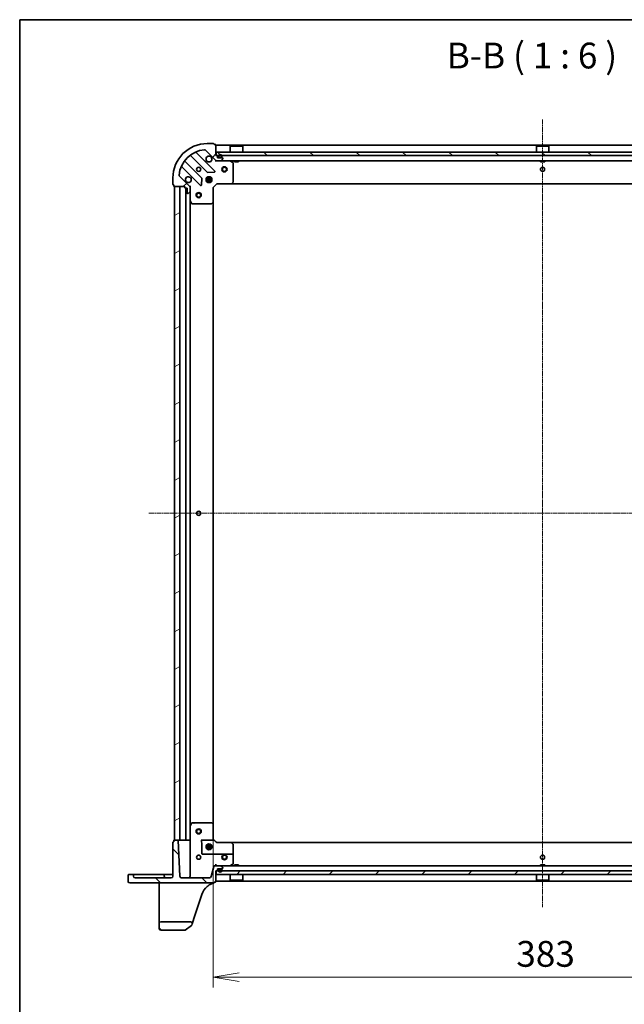
# Model space of a CAD drawing. Units: millimetres. Extents: x 7 to 9060, y 4 to 1690.
# Drawn here: x 213 to 564, y 1117 to 1690 of the extents above; entities that cross this region are included whole.
import ezdxf

# ---------------------------------------------------------------- set-up
doc = ezdxf.new("R2010")
doc.units = ezdxf.units.MM
doc.header["$LTSCALE"] = 0.5
doc.linetypes.add('CHAIN', pattern=[0.3543, 0.2362, -0.0295, 0.0591, -0.0295])
doc.layers.get('Defpoints').update_dxf_attribs({"lineweight": 25})
for name, color, linetype, lineweight in [('Border (ISO)', 7, 'Continuous', 35), ('Centerline (ISO)', 131, 'Continuous', 18), ('Dimension (ISO)', 7, 'Continuous', 18), ('Dimension (ISO) @ 1', 7, 'Continuous', 18), ('Hatch (ISO)', 1, 'Continuous', 18), ('Symbol (ISO)', 7, 'Continuous', 18), ('Visible (ISO)', 7, 'Continuous', 35)]:
    doc.layers.add(name, color=color, linetype=linetype, lineweight=lineweight)
doc.styles.add('Note Text (TK)', font='MS PGothic.ttf')
doc.dimstyles.new('Default - Method 1b (TK)', dxfattribs={"dimscale": 0.5, "dimtxt": 2.5, "dimasz": 2.5, "dimexe": 1, "dimexo": 1.5, "dimgap": 1, "dimtad": 1, "dimrnd": 1e-08, "dimdsep": 46, "dimtxsty": 'Note Text (TK)', "dimblk": 'OPEN', "dimcen": 0.09, "dimdle": 5, "dimclrd": 100, "dimclre": 100, "dimclrt": 7, "dimadec": 1, "dimazin": 1, "dimtfac": 1, "dimtmove": 0, "dimatfit": 3, "dimldrblk": 'OPEN', "dimfxl": 1, "dimtolj": 1, "dimlwd": -1, "dimlwe": -1, "dimarcsym": 0})
pattern_1 = [(45, (125.75, -44), (-13.47038, 13.47038), [])]
pattern_2 = [(135.0002, (125.75, -44), (-13.47033, -13.47043), [])]
pattern_3 = [(30, (125.75, -44), (-9.525, 16.49778), [])]

# ---------------------------------------------------------------- blocks, each defined once
blk = doc.blocks.new('図面枠 tk図枠')
at = {"layer": 'Border (ISO)'}
for q in [(405.5, 289), (14.5, 8)]:
    blk.add_line((14.5, 289), q, dxfattribs=at)
blk = doc.blocks.new('_Open')
at = {"color": 0, "linetype": 'ByBlock', "lineweight": -2}
for p, q in [((-1, 0.167), (0, 0)), ((-1, -0.167), (0, 0)), ((0, 0), (-1, 0))]:
    blk.add_line(p, q, dxfattribs=at)
blk = doc.blocks.new('*D41')
at = {"layer": 'Defpoints', "color": 0}
for p in [(325.36, 1221.9), (708.36, 1221.9), (708.36, 1133.25)]:
    blk.add_point(p, dxfattribs=at)
at = {"layer": 'Dimension (ISO)', "color": 100}
for p, q in [((325.36, 1212.9), (325.36, 1127.25)), ((708.36, 1212.9), (708.36, 1127.25)), ((340.36, 1133.25), (693.36, 1133.25))]:
    blk.add_line(p, q, dxfattribs=at)
at = {"layer": 'Dimension (ISO)', "color": 100, "xscale": 15, "yscale": 15, "zscale": 15, "rotation": 180}
blk.add_blockref('_Open', (325.36, 1133.25), dxfattribs=at)
at = {"layer": 'Dimension (ISO)', "color": 100, "xscale": 15, "yscale": 15, "zscale": 15}
blk.add_blockref('_Open', (708.36, 1133.25), dxfattribs=at)
at = {"layer": 'Dimension (ISO)', "color": 7, "insert": (501.6, 1146.75), "char_height": 15, "attachment_point": 4, "style": 'Note Text (TK)'}
blk.add_mtext('\\A1;383', dxfattribs=at)

msp = doc.modelspace()

# ---------------------------------------------------------------- hatches: boundary and pattern name
at = {"layer": 'Hatch (ISO)'}
h = msp.add_hatch(dxfattribs=at)
h.set_pattern_fill('ANSI31', color=256, scale=152.4, style=0)
h.set_pattern_definition(pattern_1)
edge = h.paths.add_edge_path()
edge.add_line((308.85626, 1592.96281), (308.85626, 1592.26281))
edge.add_ellipse((309.15626, 1592.26281), major_axis=(0, -0.3), ratio=1, start_angle=270, end_angle=360)
edge.add_line((309.15626, 1591.96281), (310.15626, 1591.96281))
edge.add_line((310.15626, 1591.96281), (310.15626, 1589.26281))
edge.add_ellipse((310.45626, 1589.26281), major_axis=(0, -0.3), ratio=1, start_angle=270, end_angle=360)
edge.add_line((310.45626, 1588.96281), (310.64915, 1588.96281))
edge.add_ellipse((310.64915, 1589.46281), major_axis=(0.5, 0), ratio=1, start_angle=270, end_angle=315)
edge.add_line((311.0027, 1589.10926), (311.70981, 1589.81637))
edge.add_ellipse((311.35626, 1590.16992), major_axis=(0.35355, 0.35355), ratio=1, start_angle=270, end_angle=315)
edge.add_line((311.85626, 1590.16992), (311.85626, 1592.5486))
edge.add_ellipse((310.85626, 1592.5486), major_axis=(0, 1), ratio=1, start_angle=270, end_angle=315)
edge.add_line((311.56336, 1593.25571), (305.58538, 1599.23369))
edge.add_ellipse((305.93893, 1599.58724), major_axis=(-0.35355, 0.35355), ratio=1, start_angle=39.1728935, end_angle=90, ccw=False)
edge.add_ellipse((321.85626, 1597.96281), major_axis=(1.67519, 16.41474), ratio=1, start_angle=11.654213, end_angle=90, ccw=False)
edge.add_ellipse((320.23182, 1613.88014), major_axis=(0.49742, 0.05076), ratio=1, start_angle=39.1728935, end_angle=90, ccw=False)
edge.add_line((320.58538, 1614.23369), (326.56336, 1608.25571))
edge.add_ellipse((327.27047, 1608.96281), major_axis=(0.70711, -0.70711), ratio=1, start_angle=270, end_angle=315)
edge.add_line((327.27047, 1607.96281), (329.64915, 1607.96281))
edge.add_ellipse((329.64915, 1608.46281), major_axis=(0.5, 0), ratio=1, start_angle=270, end_angle=315)
edge.add_line((330.0027, 1608.10926), (330.70981, 1608.81637))
edge.add_ellipse((330.35626, 1609.16992), major_axis=(0.35355, 0.35355), ratio=1, start_angle=270, end_angle=315)
edge.add_line((330.85626, 1609.16992), (330.85626, 1609.36281))
edge.add_ellipse((330.55626, 1609.36281), major_axis=(0, 0.3), ratio=1, start_angle=270, end_angle=360)
edge.add_line((330.55626, 1609.66281), (327.85626, 1609.66281))
edge.add_line((327.85626, 1609.66281), (327.85626, 1610.66281))
edge.add_ellipse((327.55626, 1610.66281), major_axis=(0, 0.3), ratio=1, start_angle=270, end_angle=360)
edge.add_line((327.55626, 1610.96281), (326.85626, 1610.96281))
edge.add_line((326.85626, 1610.96281), (326.85626, 1617.16281))
edge.add_ellipse((326.55626, 1617.16281), major_axis=(0, 0.3), ratio=1, start_angle=270, end_angle=360)
edge.add_line((326.55626, 1617.46281), (325.85626, 1617.46281))
edge.add_line((325.85626, 1617.46281), (325.85626, 1617.66281))
edge.add_ellipse((325.55626, 1617.66281), major_axis=(0, 0.3), ratio=1, start_angle=270, end_angle=360)
edge.add_line((325.55626, 1617.96281), (321.85626, 1617.96281))
edge.add_ellipse((321.85626, 1597.96281), major_axis=(-20, 0), ratio=1, start_angle=270, end_angle=360)
edge.add_line((301.85626, 1597.96281), (301.85626, 1594.26281))
edge.add_ellipse((302.15626, 1594.26281), major_axis=(0, -0.3), ratio=1, start_angle=270, end_angle=360)
edge.add_line((302.15626, 1593.96281), (302.35626, 1593.96281))
edge.add_line((302.35626, 1593.96281), (302.35626, 1593.26281))
edge.add_ellipse((302.65626, 1593.26281), major_axis=(0, -0.3), ratio=1, start_angle=270, end_angle=360)
edge.add_line((302.65626, 1592.96281), (308.85626, 1592.96281))
h = msp.add_hatch(dxfattribs=at)
h.set_pattern_fill('ANSI31', color=256, scale=152.4, angle=90.0002105, style=0)
h.set_pattern_definition(pattern_2)
h.paths.add_polyline_path([(327.10626, 1612.96281), (327.10626, 1610.96281), (706.60626, 1610.96281), (706.60626, 1612.96281)])
h = msp.add_hatch(dxfattribs=at)
h.set_pattern_fill('ANSI31', color=256, scale=152.4, angle=90.0002105, style=0)
h.set_pattern_definition(pattern_2)
edge = h.paths.add_edge_path()
edge.add_line((328.85626, 1609.88281), (329.85626, 1609.88281))
edge.add_ellipse((329.85626, 1610.18281), major_axis=(0.3, 0), ratio=1, start_angle=270, end_angle=360)
edge.add_line((330.15626, 1610.18281), (330.15626, 1610.68281))
edge.add_ellipse((329.35626, 1610.68281), major_axis=(0, 0.8), ratio=1, start_angle=270, end_angle=450)
edge.add_line((328.55626, 1610.68281), (328.55626, 1610.18281))
edge.add_ellipse((328.85626, 1610.18281), major_axis=(0, -0.3), ratio=1, start_angle=270, end_angle=360)
h = msp.add_hatch(dxfattribs=at)
h.set_pattern_fill('ANSI31', color=256, scale=152.4, angle=-14.9999778, style=0)
h.set_pattern_definition(pattern_3)
h.paths.add_polyline_path([(302.85626, 1212.96281), (305.85626, 1212.96281), (305.85626, 1592.96281), (302.85626, 1592.96281)])
h = msp.add_hatch(dxfattribs=at)
h.set_pattern_fill('ANSI31', color=256, scale=152.4, angle=90.0002105, style=0)
h.set_pattern_definition(pattern_2)
edge = h.paths.add_edge_path()
edge.add_ellipse((276.80626, 1188.91281), major_axis=(0, -0.95), ratio=1, start_angle=270, end_angle=360)
edge.add_line((276.80626, 1187.96281), (325.55626, 1187.96281))
edge.add_ellipse((325.55626, 1188.26281), major_axis=(0.3, 0), ratio=1, start_angle=270, end_angle=360)
edge.add_line((325.85626, 1188.26281), (325.85626, 1188.46281))
edge.add_line((325.85626, 1188.46281), (326.55626, 1188.46281))
edge.add_ellipse((326.55626, 1188.76281), major_axis=(0.3, 0), ratio=1, start_angle=270, end_angle=360)
edge.add_line((326.85626, 1188.76281), (326.85626, 1194.96281))
edge.add_line((326.85626, 1194.96281), (327.55626, 1194.96281))
edge.add_ellipse((327.55626, 1195.26281), major_axis=(0.3, 0), ratio=1, start_angle=270, end_angle=360)
edge.add_line((327.85626, 1195.26281), (327.85626, 1196.26281))
edge.add_line((327.85626, 1196.26281), (330.55626, 1196.26281))
edge.add_ellipse((330.55626, 1196.56281), major_axis=(0.3, 0), ratio=1, start_angle=270, end_angle=360)
edge.add_line((330.85626, 1196.56281), (330.85626, 1196.75571))
edge.add_ellipse((330.35626, 1196.75571), major_axis=(0, 0.5), ratio=1, start_angle=270, end_angle=315)
edge.add_line((330.70981, 1197.10926), (330.0027, 1197.81637))
edge.add_ellipse((329.64915, 1197.46281), major_axis=(-0.35355, 0.35355), ratio=1, start_angle=270, end_angle=315)
edge.add_line((329.64915, 1197.96281), (326.11556, 1197.96281))
edge.add_ellipse((326.11556, 1197.46281), major_axis=(-0.5, 0), ratio=1, start_angle=270, end_angle=345)
edge.add_line((325.6326, 1197.59222), (324.05485, 1191.70399))
edge.add_ellipse((323.08893, 1191.96281), major_axis=(-0.25882, -0.96593), ratio=1, start_angle=15, end_angle=90, ccw=False)
edge.add_line((323.08893, 1190.96281), (306.95819, 1190.96281))
edge.add_ellipse((306.95819, 1191.96281), major_axis=(-1, 0), ratio=1, start_angle=3, end_angle=90, ccw=False)
edge.add_line((305.95956, 1191.91048), (304.87115, 1212.67851))
edge.add_ellipse((304.57157, 1212.66281), major_axis=(-0.0157, 0.29959), ratio=1, start_angle=270, end_angle=357)
edge.add_line((304.57157, 1212.96281), (302.65626, 1212.96281))
edge.add_ellipse((302.65626, 1212.66281), major_axis=(-0.3, 0), ratio=1, start_angle=270, end_angle=360)
edge.add_line((302.35626, 1212.66281), (302.35626, 1211.96281))
edge.add_line((302.35626, 1211.96281), (302.15626, 1211.96281))
edge.add_ellipse((302.15626, 1211.66281), major_axis=(-0.3, 0), ratio=1, start_angle=270, end_angle=360)
edge.add_line((301.85626, 1211.66281), (301.85626, 1191.96281))
edge.add_ellipse((300.85626, 1191.96281), major_axis=(0, -1), ratio=1, start_angle=0, end_angle=90, ccw=False)
edge.add_line((300.85626, 1190.96281), (279.85626, 1190.96281))
edge.add_ellipse((279.85626, 1191.96281), major_axis=(-1, 0), ratio=1, start_angle=0, end_angle=90, ccw=False)
edge.add_line((278.85626, 1191.96281), (278.85626, 1192.66281))
edge.add_ellipse((278.55626, 1192.66281), major_axis=(0, 0.3), ratio=1, start_angle=270, end_angle=360)
edge.add_line((278.55626, 1192.96281), (276.15626, 1192.96281))
edge.add_ellipse((276.15626, 1192.66281), major_axis=(-0.3, 0), ratio=1, start_angle=270, end_angle=360)
edge.add_line((275.85626, 1192.66281), (275.85626, 1188.91281))
h = msp.add_hatch(dxfattribs=at)
h.set_pattern_fill('ANSI31', color=256, scale=152.4, style=0)
h.set_pattern_definition(pattern_1)
h.paths.add_polyline_path([(706.60626, 1192.96281), (706.60626, 1194.96281), (327.10626, 1194.96281), (327.10626, 1192.96281)])
h = msp.add_hatch(dxfattribs=at)
h.set_pattern_fill('ANSI31', color=256, scale=152.4, angle=-14.9999778, style=0)
h.set_pattern_definition(pattern_3)
edge = h.paths.add_edge_path()
edge.add_line((329.85626, 1196.04281), (328.85626, 1196.04281))
edge.add_ellipse((328.85626, 1195.74281), major_axis=(-0.3, 0), ratio=1, start_angle=270, end_angle=360)
edge.add_line((328.55626, 1195.74281), (328.55626, 1195.24281))
edge.add_ellipse((329.35626, 1195.24281), major_axis=(0, -0.8), ratio=1, start_angle=270, end_angle=450)
edge.add_line((330.15626, 1195.24281), (330.15626, 1195.74281))
edge.add_ellipse((329.85626, 1195.74281), major_axis=(0, 0.3), ratio=1, start_angle=270, end_angle=360)
h = msp.add_hatch(dxfattribs=at)
h.set_pattern_fill('ANSI31', color=256, scale=152.4, angle=90.0002105, style=0)
h.set_pattern_definition(pattern_2)
edge = h.paths.add_edge_path()
edge.add_ellipse((312.11315, 1164.46281), major_axis=(0.31104, 0.9504), ratio=1, start_angle=270, end_angle=378.1218602)
edge.add_line((312.11315, 1165.46281), (294.85626, 1165.46281))
edge.add_ellipse((294.85626, 1164.46281), major_axis=(-1, 0), ratio=1, start_angle=270, end_angle=360)
edge.add_line((293.85626, 1164.46281), (293.85626, 1161.46281))
edge.add_ellipse((294.85626, 1161.46281), major_axis=(0, -1), ratio=1, start_angle=270, end_angle=360)
edge.add_line((294.85626, 1160.46281), (308.75896, 1160.46281))
edge.add_ellipse((308.75896, 1160.76281), major_axis=(0.3, 0), ratio=1, start_angle=270, end_angle=305.9390699)
edge.add_line((308.93503, 1160.51992), (312.71059, 1163.2569))
edge.add_ellipse((312.53452, 1163.49979), major_axis=(0.24289, 0.17608), ratio=1, start_angle=270, end_angle=305.9390699)
edge.add_line((312.81964, 1163.40648), (313.06355, 1164.15177))

# ---------------------------------------------------------------- linework, layer by layer
at = {"layer": 'Centerline (ISO)', "linetype": 'CHAIN', "ltscale": 25}
for p, q in [((516.85626, 1631.96281), (516.85626, 1173.96281)), ((287.85626, 1402.96281), (745.85626, 1402.96281))]:
    msp.add_line(p, q, dxfattribs=at)
at = {"layer": 'Visible (ISO)'}
for p, q in [((325.55626, 1617.96281), (321.85626, 1617.96281)), ((325.85626, 1617.46281), (325.85626, 1617.66281)), ((326.55626, 1617.46281), (325.85626, 1617.46281)), ((326.85626, 1610.96281), (326.85626, 1617.16281)), ((706.85626, 1616.96281), (326.85626, 1616.96281)), ((335.35626, 1616.46281), (335.25626, 1616.36281)), ((342.45626, 1616.36281), (335.25626, 1616.36281)), ((335.25626, 1612.96281), (335.25626, 1616.36281)), ((335.35626, 1616.46281), (342.35626, 1616.46281)), ((342.35626, 1616.46281), (342.45626, 1616.36281)), ((342.45626, 1612.96281), (342.45626, 1616.36281)), ((513.35626, 1616.46281), (513.25626, 1616.36281)), ((520.45626, 1616.36281), (513.25626, 1616.36281)), ((513.25626, 1612.96281), (513.25626, 1616.36281)), ((513.35626, 1616.46281), (520.35626, 1616.46281)), ((520.35626, 1616.46281), (520.45626, 1616.36281)), ((520.45626, 1612.96281), (520.45626, 1616.36281)), ((312.11373, 1610.95559), (321.81317, 1601.25615)), ((326.16708, 1601.85199), (315.34374, 1612.67533)), ((320.58538, 1614.23369), (326.56336, 1608.25571)), ((327.55626, 1610.96281), (326.85626, 1610.96281)), ((327.10626, 1612.96281), (327.10626, 1610.96281)), ((706.60626, 1612.96281), (327.10626, 1612.96281)), ((327.10626, 1610.96281), (706.60626, 1610.96281)), ((327.85626, 1609.66281), (327.85626, 1610.66281)), ((330.55626, 1609.66281), (327.85626, 1609.66281)), ((328.35626, 1610.68281), (328.35626, 1610.18281)), ((328.55626, 1610.18281), (328.55626, 1610.68281)), ((328.55626, 1610.68281), (328.55626, 1610.18281)), ((329.85626, 1609.88281), (328.85626, 1609.88281)), ((328.85626, 1609.88281), (329.85626, 1609.88281)), ((328.85626, 1609.68281), (329.85626, 1609.68281)), ((328.90626, 1609.68281), (328.90626, 1609.66281)), ((329.80626, 1609.68281), (328.90626, 1609.68281)), ((328.90626, 1609.66281), (329.80626, 1609.66281)), ((329.80626, 1609.66281), (329.80626, 1609.68281)), ((330.15626, 1610.68281), (330.15626, 1610.18281)), ((330.15626, 1610.18281), (330.15626, 1610.68281)), ((330.35626, 1610.18281), (330.35626, 1610.68281)), ((330.85626, 1609.16992), (330.85626, 1609.36281)), ((307.14374, 1604.47533), (317.96708, 1593.65199)), ((318.56291, 1598.0059), (308.86348, 1607.70534)), ((326.85626, 1607.96281), (326.85626, 1608.05263)), ((326.85626, 1607.96281), (326.85626, 1607.61255)), ((326.85626, 1607.96281), (327.27047, 1607.96281)), ((327.27047, 1607.96281), (329.64915, 1607.96281)), ((329.64915, 1607.96281), (704.06336, 1607.96281)), ((330.0027, 1608.10926), (330.70981, 1608.81637)), ((336.69042, 1607.04573), (334.9196, 1607.93114)), ((336.85626, 1595.58103), (336.85626, 1606.7774)), ((337.60626, 1607.96281), (337.60626, 1607.36281)), ((337.60626, 1607.36281), (340.10626, 1607.36281)), ((340.10626, 1607.96281), (340.10626, 1607.36281)), ((515.60626, 1607.96281), (515.60626, 1607.36281)), ((515.60626, 1607.36281), (518.10626, 1607.36281)), ((518.10626, 1607.96281), (518.10626, 1607.36281)), ((301.85626, 1597.96281), (301.85626, 1594.26281)), ((311.56336, 1593.25571), (305.58538, 1599.23369)), ((318.47893, 1593.85103), (318.6505, 1597.78068)), ((321.92324, 1597.96281), (321.48148, 1597.96281)), ((321.85626, 1597.96281), (321.85626, 1598.33758)), ((322.03839, 1601.16857), (325.96803, 1601.34014)), ((322.40626, 1598.60217), (322.40626, 1597.88364)), ((323.30626, 1598.60217), (323.30626, 1597.88364)), ((324.23103, 1597.96281), (323.78927, 1597.96281)), ((323.85626, 1597.96281), (323.85626, 1598.33758)), ((302.15626, 1593.96281), (302.35626, 1593.96281)), ((302.35626, 1593.96281), (302.35626, 1593.26281)), ((302.65626, 1592.96281), (308.85626, 1592.96281)), ((305.85626, 1592.96281), (302.85626, 1592.96281)), ((302.85626, 1592.96281), (302.85626, 1212.96281)), ((305.85626, 1212.96281), (305.85626, 1592.96281)), ((308.85626, 1592.96281), (308.85626, 1592.26281)), ((309.15626, 1591.96281), (310.15626, 1591.96281)), ((309.35626, 1591.96281), (309.35626, 1212.96281)), ((310.15626, 1591.96281), (310.15626, 1589.26281)), ((311.76643, 1592.96281), (311.85626, 1592.96281)), ((312.20652, 1592.96281), (311.85626, 1592.96281)), ((311.85626, 1592.96281), (311.85626, 1592.54872)), ((311.85626, 1590.16992), (311.85626, 1592.5486)), ((321.2169, 1597.41281), (324.49561, 1597.41281)), ((321.2169, 1596.51281), (324.49561, 1596.51281)), ((321.92324, 1595.96281), (321.48148, 1595.96281)), ((321.85626, 1595.58804), (321.85626, 1595.96281)), ((322.40626, 1596.04198), (322.40626, 1595.32345)), ((323.30626, 1596.04198), (323.30626, 1595.32345)), ((324.23103, 1595.96281), (323.78927, 1595.96281)), ((323.85626, 1595.58804), (323.85626, 1595.96281)), ((325.35626, 1592.46281), (325.05626, 1592.58708)), ((325.35626, 1592.46281), (327.35626, 1594.46281)), ((325.35626, 1584.02621), (325.35626, 1592.46281)), ((327.23199, 1594.76281), (327.35626, 1594.46281)), ((327.35626, 1594.46281), (335.79286, 1594.46281)), ((335.79286, 1594.46281), (697.91965, 1594.46281)), ((336.01221, 1594.55816), (336.77561, 1595.37637)), ((310.45626, 1588.96281), (310.64915, 1588.96281)), ((311.0027, 1589.10926), (311.70981, 1589.81637)), ((311.85626, 1590.16992), (311.85626, 1585.03363)), ((311.85626, 1220.89199), (311.85626, 1585.03363)), ((311.88793, 1584.89947), (312.77334, 1583.12865)), ((313.04167, 1582.96281), (324.23804, 1582.96281)), ((324.44269, 1583.04346), (325.26091, 1583.80686)), ((325.35626, 1221.89941), (325.35626, 1584.02621)), ((311.85626, 1220.89199), (311.85626, 1191.96281)), ((312.77334, 1222.79698), (311.88793, 1221.02616)), ((313.04167, 1222.96281), (313.77196, 1222.96281)), ((324.23804, 1222.96281), (313.77196, 1222.96281)), ((325.26091, 1222.11877), (324.44269, 1222.88217)), ((325.35626, 1213.46281), (325.35626, 1221.89941)), ((301.85626, 1211.66281), (301.85626, 1191.96281)), ((302.35626, 1211.96281), (302.15626, 1211.96281)), ((302.35626, 1212.66281), (302.35626, 1211.96281)), ((304.57157, 1212.96281), (302.65626, 1212.96281)), ((302.85626, 1212.96281), (305.85626, 1212.96281)), ((305.95956, 1191.91048), (304.87115, 1212.67851)), ((305.85626, 1212.96281), (306.15626, 1212.96281)), ((309.05626, 1212.96281), (306.15626, 1212.96281)), ((309.05626, 1212.96281), (309.35626, 1212.96281)), ((309.65626, 1212.96281), (309.35626, 1212.96281)), ((311.55626, 1212.96281), (309.65626, 1212.96281)), ((311.85626, 1212.96281), (311.55626, 1212.96281)), ((318.35626, 1212.96281), (325.44769, 1212.96281)), ((318.65626, 1205.06281), (318.65626, 1208.1594)), ((324.49561, 1209.41281), (321.2169, 1209.41281)), ((324.49561, 1208.51281), (321.2169, 1208.51281)), ((321.48148, 1209.96281), (321.95626, 1209.96281)), ((321.85626, 1209.96281), (321.85626, 1210.33758)), ((322.40626, 1210.60217), (322.40626, 1209.91181)), ((323.30626, 1210.60217), (323.30626, 1209.91181)), ((323.75626, 1209.96281), (324.23103, 1209.96281)), ((323.85626, 1209.96281), (323.85626, 1210.33758)), ((327.35626, 1211.46281), (325.35605, 1213.46302)), ((325.67652, 1212.96281), (325.44769, 1212.96281)), ((327.33432, 1211.4182), (335.79286, 1211.4182)), ((335.79286, 1211.46281), (327.35621, 1211.46281)), ((697.91965, 1211.46281), (335.79286, 1211.46281)), ((336.77561, 1210.54925), (336.01221, 1211.36747)), ((336.85626, 1208.1594), (336.85626, 1210.34459)), ((336.85626, 1208.1594), (336.85626, 1204.46281)), ((336.55626, 1204.76281), (318.95626, 1204.76281)), ((321.48148, 1207.96281), (321.95626, 1207.96281)), ((321.85626, 1207.58804), (321.85626, 1207.96281)), ((322.40626, 1208.01381), (322.40626, 1207.32345)), ((323.30626, 1208.01381), (323.30626, 1207.32345)), ((323.75626, 1207.96281), (324.23103, 1207.96281)), ((323.85626, 1207.58804), (323.85626, 1207.96281)), ((336.85626, 1199.14822), (336.85626, 1204.46281)), ((325.6326, 1197.59222), (324.05485, 1191.70399)), ((329.64915, 1197.96281), (326.11556, 1197.96281)), ((326.85626, 1197.96281), (326.85626, 1198.91048)), ((704.06336, 1197.96281), (329.64915, 1197.96281)), ((330.70981, 1197.10926), (330.0027, 1197.81637)), ((330.85626, 1196.56281), (330.85626, 1196.75571)), ((334.9196, 1197.99448), (336.69042, 1198.87989)), ((340.10626, 1198.56281), (337.60626, 1198.56281)), ((337.60626, 1197.96281), (337.60626, 1198.56281)), ((340.10626, 1197.96281), (340.10626, 1198.56281)), ((518.10626, 1198.56281), (515.60626, 1198.56281)), ((515.60626, 1197.96281), (515.60626, 1198.56281)), ((518.10626, 1197.96281), (518.10626, 1198.56281)), ((275.85626, 1192.66281), (275.85626, 1188.91281)), ((278.55626, 1192.96281), (276.15626, 1192.96281)), ((279.85626, 1192.96281), (278.55626, 1192.96281)), ((278.85626, 1191.96281), (278.85626, 1192.66281)), ((286.10626, 1192.96281), (279.85626, 1192.96281)), ((286.10626, 1192.96281), (296.55626, 1192.96281)), ((297.85626, 1192.96281), (296.55626, 1192.96281)), ((296.85626, 1192.66281), (296.85626, 1191.96281)), ((300.85626, 1192.96281), (297.85626, 1192.96281)), ((301.85626, 1192.96281), (300.85626, 1192.96281)), ((326.85626, 1188.76281), (326.85626, 1194.96281)), ((326.85626, 1194.96281), (327.55626, 1194.96281)), ((706.60626, 1194.96281), (327.10626, 1194.96281)), ((327.10626, 1194.96281), (327.10626, 1192.96281)), ((327.10626, 1192.96281), (706.60626, 1192.96281)), ((327.85626, 1195.26281), (327.85626, 1196.26281)), ((327.85626, 1196.26281), (330.55626, 1196.26281)), ((328.35626, 1195.74281), (328.35626, 1195.24281)), ((328.55626, 1195.24281), (328.55626, 1195.74281)), ((328.55626, 1195.74281), (328.55626, 1195.24281)), ((329.85626, 1196.24281), (328.85626, 1196.24281)), ((328.85626, 1196.04281), (329.85626, 1196.04281)), ((329.85626, 1196.04281), (328.85626, 1196.04281)), ((328.90626, 1196.26281), (328.90626, 1196.24281)), ((329.80626, 1196.26281), (328.90626, 1196.26281)), ((328.90626, 1196.24281), (329.80626, 1196.24281)), ((329.80626, 1196.24281), (329.80626, 1196.26281)), ((330.15626, 1195.74281), (330.15626, 1195.24281)), ((330.15626, 1195.24281), (330.15626, 1195.74281)), ((330.35626, 1195.24281), (330.35626, 1195.74281)), ((335.25626, 1192.96281), (335.25626, 1189.56281)), ((342.45626, 1192.96281), (342.45626, 1189.56281)), ((513.25626, 1192.96281), (513.25626, 1189.56281)), ((520.45626, 1192.96281), (520.45626, 1189.56281)), ((276.80626, 1187.96281), (325.55626, 1187.96281)), ((300.85626, 1190.96281), (279.85626, 1190.96281)), ((293.85626, 1187.96281), (293.85626, 1186.61552)), ((293.85626, 1186.61552), (293.85626, 1169.42092)), ((323.08893, 1190.96281), (306.95819, 1190.96281)), ((325.85626, 1188.26281), (325.85626, 1188.46281)), ((325.85626, 1188.46281), (326.55626, 1188.46281)), ((325.85626, 1188.2343), (325.85626, 1188.26281)), ((325.85626, 1188.19637), (325.85626, 1188.2343)), ((326.85626, 1188.96281), (706.85626, 1188.96281)), ((335.25626, 1189.56281), (342.45626, 1189.56281)), ((335.35626, 1189.46281), (335.25626, 1189.56281)), ((342.35626, 1189.46281), (335.35626, 1189.46281)), ((342.35626, 1189.46281), (342.45626, 1189.56281)), ((513.25626, 1189.56281), (520.45626, 1189.56281)), ((513.35626, 1189.46281), (513.25626, 1189.56281)), ((520.35626, 1189.46281), (513.35626, 1189.46281)), ((520.35626, 1189.46281), (520.45626, 1189.56281)), ((314.68621, 1169.10988), (318.69234, 1181.35085)), ((293.85626, 1169.42092), (293.85626, 1164.46281)), ((313.06355, 1164.15177), (314.68621, 1169.10988)), ((293.85626, 1164.46281), (293.85626, 1161.46281)), ((312.11315, 1165.46281), (294.85626, 1165.46281)), ((308.93503, 1160.51992), (312.71059, 1163.2569)), ((312.81964, 1163.40648), (313.06355, 1164.15177)), ((294.85626, 1160.46281), (308.75896, 1160.46281))]:
    msp.add_line(p, q, dxfattribs=at)
for centre, radius in [((316.85626, 1602.96281), 1.2295), ((331.85626, 1602.96281), 1.5), ((331.85626, 1602.96281), 1.19327), ((516.85626, 1602.96281), 1.2295), ((322.85626, 1596.96281), 1.7), ((316.85626, 1587.96281), 1.5), ((316.85626, 1587.96281), 1.19327), ((316.85626, 1402.96281), 1.2295), ((316.85626, 1217.96281), 1.5), ((316.85626, 1217.96281), 1.19327), ((322.85626, 1208.96281), 1.7), ((316.85626, 1202.96281), 1.2295), ((331.85626, 1202.96281), 1.5), ((331.85626, 1202.96281), 1.19328), ((516.85626, 1202.96281), 1.2295)]:
    msp.add_circle(centre, radius, dxfattribs=at)
for centre, radius, start, end in [((321.85626, 1597.96281), 20, 90, 180), ((325.55626, 1617.66281), 0.3, 0, 90), ((326.55626, 1617.16281), 0.3, 0, 90), ((321.85626, 1597.96281), 16.5, 95.8271065, 174.1728935), ((311.9016, 1610.74346), 0.3, 45, 127.9144997), ((315.55587, 1612.88746), 0.3, 112.8868584, 225), ((320.23182, 1613.88014), 0.5, 45, 95.8271065), ((322.85626, 1608.96281), 1.7, 62.4998288, 27.5001712), ((327.55626, 1610.66281), 0.3, 0, 90), ((329.35626, 1610.68281), 1, 0, 180), ((328.85626, 1610.18281), 0.5, 180, 270), ((329.35626, 1610.68281), 0.8, 0, 180), ((329.35626, 1610.68281), 0.8, 0, 180), ((328.85626, 1610.18281), 0.3, 180, 270), ((328.85626, 1610.18281), 0.3, 180, 270), ((329.85626, 1610.18281), 0.3, 270, 0), ((329.85626, 1610.18281), 0.5, 270, 0), ((329.85626, 1610.18281), 0.3, 270, 0), ((330.55626, 1609.36281), 0.3, 0, 90), ((330.35626, 1609.16992), 0.5, 315, 0), ((306.93161, 1604.2632), 0.3, 45, 157.1131416), ((309.07561, 1607.91747), 0.3, 142.0855003, 225), ((327.27047, 1608.96281), 1, 225, 270), ((329.64915, 1608.46281), 0.5, 270, 315), ((334.78543, 1607.66281), 0.3, 63.4349488, 90), ((336.55626, 1606.7774), 0.3, 0, 63.4349488), ((305.93893, 1599.58724), 0.5, 174.1728935, 225), ((310.85626, 1596.96281), 1.7, 242.4998288, 207.5001712), ((318.35078, 1597.79377), 0.3, 357.5, 45), ((322.0253, 1601.46828), 0.3, 225, 272.5), ((325.95495, 1601.63986), 0.3, 272.5, 45), ((302.15626, 1594.26281), 0.3, 180, 270), ((302.65626, 1593.26281), 0.3, 180, 270), ((309.15626, 1592.26281), 0.3, 180, 270), ((310.85626, 1592.5486), 1, 0, 45), ((318.17921, 1593.86412), 0.3, 225, 357.5), ((335.79286, 1594.76281), 0.3, 270, 316.9851428), ((336.55626, 1595.58103), 0.3, 316.9851428, 0), ((310.45626, 1589.26281), 0.3, 180, 270), ((310.64915, 1589.46281), 0.5, 270, 315), ((311.35626, 1590.16992), 0.5, 315, 0), ((312.15626, 1585.03363), 0.3, 180, 206.5650512), ((313.04167, 1583.26281), 0.3, 206.5650512, 270), ((324.23804, 1583.26281), 0.3, 270, 313.0148572), ((325.05626, 1584.02621), 0.3, 313.0148572, 0), ((312.15626, 1220.89199), 0.3, 153.4349488, 180), ((313.04167, 1222.66281), 0.3, 103.9016202, 153.4349488), ((313.04167, 1222.66281), 0.3, 90, 103.9016202), ((324.23804, 1222.66281), 0.3, 46.9851428, 90), ((325.05626, 1221.89941), 0.3, 0, 46.9851428), ((302.15626, 1211.66281), 0.3, 90, 180), ((302.65626, 1212.66281), 0.3, 90, 180), ((304.57157, 1212.66281), 0.3, 3, 90), ((335.79286, 1211.16281), 0.3, 43.0148572, 90), ((335.79286, 1211.16281), 0.25539, 44.3681314, 90), ((336.55626, 1210.34459), 0.27728, 1.2402721, 43.9216824), ((336.55626, 1210.34459), 0.3, 0, 43.0148572), ((318.95626, 1205.06281), 0.3, 180, 270), ((336.55626, 1204.46281), 0.3, 0, 90), ((326.11556, 1197.46281), 0.5, 90, 165), ((329.64915, 1197.46281), 0.5, 45, 90), ((330.35626, 1196.75571), 0.5, 0, 45), ((334.78543, 1198.26281), 0.3, 270, 296.5650512), ((336.55626, 1199.14822), 0.3, 296.5650512, 0), ((276.15626, 1192.66281), 0.3, 90, 180), ((278.55626, 1192.66281), 0.3, 0, 90), ((279.85626, 1191.96281), 1, 180, 270), ((296.55626, 1192.66281), 0.3, 0, 90), ((297.85626, 1191.96281), 1, 180, 270), ((300.85626, 1191.96281), 1, 270, 0), ((306.95819, 1191.96281), 1, 183, 270), ((310.85626, 1191.96281), 1, 270, 0), ((323.08893, 1191.96281), 1, 270, 345), ((327.55626, 1195.26281), 0.3, 270, 0), ((328.85626, 1195.74281), 0.5, 90, 180), ((329.35626, 1195.24281), 1, 180, 0), ((328.85626, 1195.74281), 0.3, 90, 180), ((328.85626, 1195.74281), 0.3, 90, 180), ((329.35626, 1195.24281), 0.8, 180, 0), ((329.35626, 1195.24281), 0.8, 180, 0), ((329.85626, 1195.74281), 0.5, 0, 90), ((329.85626, 1195.74281), 0.3, 0, 90), ((329.85626, 1195.74281), 0.3, 0, 90), ((330.55626, 1196.56281), 0.3, 270, 0), ((276.80626, 1188.91281), 0.95, 180, 270), ((328.19631, 1178.24046), 10, 130.4149891, 161.8781398), ((325.55626, 1188.26281), 0.3, 270, 0), ((325.55626, 1188.19637), 0.3, 284.8515883, 0), ((326.55626, 1188.76281), 0.3, 270, 0), ((294.85626, 1164.46281), 1, 90, 180), ((312.11315, 1164.46281), 1, 341.8781398, 90), ((312.53452, 1163.49979), 0.3, 305.9390699, 341.8781398), ((294.85626, 1161.46281), 1, 180, 270), ((308.75896, 1160.76281), 0.3, 270, 305.9390699)]:
    msp.add_arc(centre, radius, start, end, dxfattribs=at)
for centre, major_axis, ratio, start_param, end_param in [((313.75626, 1222.66281), (-0.21761, -0.21761), 0.948964567, 3.167772592, 3.900810878), ((314.18052, 1222.66281), (0.2999, -0.2999), 0.026185922, 1.596976266, 2.382374429), ((318.35626, 1208.1594), (0, 5.7322), 0.052335956, 4.71238898, 5.705941855), ((325.05626, 1213.33855), (-0.29995, -0.12424), 0.044686838, 3.160100434, 4.693881199), ((330.2354, 1208.1594), (-5.72827, 5.72827), 0.037032477, 5.280064757, 5.668926294), ((327.23199, 1211.16281), (-0.12426, -0.29999), 0.018522591, 3.149264811, 3.701596272), ((338.59504, 1208.1594), (-5.34473, 5.72854), 0.038291251, 5.104366781, 5.26517283), ((336.55626, 1208.1594), (0, 5.7322), 0.052335956, 4.71238898, 5.104630508)]:
    msp.add_ellipse(centre, major_axis=major_axis, ratio=ratio, start_param=start_param, end_param=end_param, dxfattribs=at)
for points, knots in [([(323.64123, 1610.47073), (323.79598, 1610.39017), (323.93949, 1610.28374), (324.17718, 1610.04605), (324.28362, 1609.90253), (324.36417, 1609.74779)], [0.2789125936, 0.2789125936, 0.2789125936, 0.2789125936, 0.3293346962, 0.3293346962, 0.3797567988, 0.3797567988, 0.3797567988, 0.3797567988]), ([(310.07128, 1595.4549), (309.91653, 1595.53545), (309.77302, 1595.64188), (309.53533, 1595.87958), (309.42889, 1596.02309), (309.34834, 1596.17784)], [0.2789125936, 0.2789125936, 0.2789125936, 0.2789125936, 0.3293346962, 0.3293346962, 0.3797567988, 0.3797567988, 0.3797567988, 0.3797567988]), ([(321.71312, 1185.85415), (321.97219, 1186.07475), (322.24592, 1186.28465), (322.87287, 1186.71616), (323.23007, 1186.92962), (324.1129, 1187.3877), (324.64805, 1187.60499), (325.32146, 1187.81988), (325.48497, 1187.86709), (325.63315, 1187.90639)], [-0.7406863054, -0.7406863054, -0.7406863054, -0.7406863054, -0.627668557, -0.627668557, -0.4883225186, -0.4883225186, -0.2864314891, -0.2864314891, -0.2208147984, -0.2208147984, -0.2208147984, -0.2208147984])]:
    msp.add_open_spline(points, degree=3, knots=knots, dxfattribs=at)

# ---------------------------------------------------------------- block references
at = {"xscale": 6, "yscale": 6, "zscale": 6}
msp.add_blockref('図面枠 tk図枠', (125.75, -44), dxfattribs=at)

# ---------------------------------------------------------------- texts
at = {"layer": 'Symbol (ISO)', "color": 7, "insert": (461.11984, 1656.96281), "char_height": 15, "attachment_point": 7, "style": 'Note Text (TK)'}
msp.add_mtext('B-B ( 1 : 6 )', dxfattribs=at)

# ---------------------------------------------------------------- dimensions: what is measured, and where the dimension line sits
at = {"layer": 'Dimension (ISO) @ 1', "color": 100}
dim = msp.add_linear_dim(base=(708.35626, 1133.24835), p1=(325.35626, 1221.89941), p2=(708.35626, 1221.89941), dimstyle='Default - Method 1b (TK)', override={"dimscale": 1, "dimtxt": 15, "dimasz": 15, "dimexe": 6, "dimexo": 9, "dimgap": 6, "dimdec": 2, "dimcen": 0.54, "dimtol": 0, "dimlim": 0, "dimtp": 0, "dimtm": 0, "dimtdec": 2, "dimtix": 0, "dimtofl": 0, "dimtmove": 0, "dimatfit": 1}, dxfattribs=at)
dim.commit()
dim.dimension.update_dxf_attribs({"geometry": '*D41', "text_midpoint": (516.85626, 1133.24835), "dimtype": 128})

doc.saveas('drawing.dxf')
